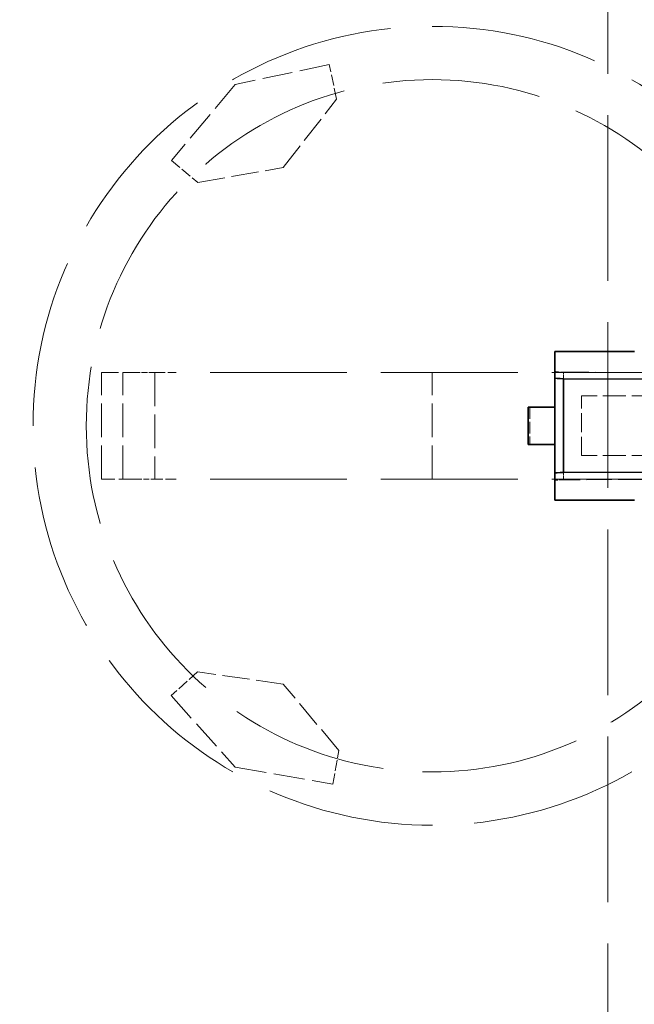
# Model space of a CAD drawing. Units: millimetres. Extents: x 0 to 7089, y 0 to 4158.
# Drawn here: x 2592 to 2708, y 1269 to 1454 of the extents above; entities that cross this region are included whole.
import ezdxf

# ---------------------------------------------------------------- set-up
doc = ezdxf.new("R2010")
doc.units = ezdxf.units.MM
doc.header["$LTSCALE"] = 14
doc.linetypes.add('DASHED', pattern=[0.2068, 0.1655, -0.0413])
doc.layers.add('Dimension (ISO)', color=5, linetype='Continuous', lineweight=9, true_color=0x0000ff)
doc.layers.add('Hidden (ISO)', color=1, linetype='DASHED', lineweight=18, true_color=0xff0000)
doc.layers.add('Visible (ISO)', color=7, linetype='Continuous', lineweight=35)
doc.styles.add('Note Text (ISO)', font='tahoma.ttf')
doc.dimstyles.new('Default (ISO)', dxfattribs={"dimscale": 14, "dimtxt": 3.5, "dimasz": 2.5, "dimexe": 3.175, "dimexo": 0, "dimgap": 0.762, "dimtad": 1, "dimdec": 1, "dimrnd": 1e-08, "dimtxsty": 'Note Text (ISO)', "dimcen": 0.09, "dimdle": 10, "dimclrd": 256, "dimclre": 256, "dimclrt": 256, "dimadec": 1, "dimazin": 2, "dimtfac": 1.001486, "dimtmove": 0, "dimatfit": 3, "dimfxl": 1, "dimtolj": 1, "dimtzin": 0, "dimlwd": -1, "dimlwe": -1, "dimarcsym": 0})

# ---------------------------------------------------------------- blocks, each defined once
blk = doc.blocks.new('*D23')
at = {"layer": 'Defpoints', "color": 0, "transparency": 16777216}
for p in [(3152.94, 1770.03), (592.06, 1431.03), (3152.94, 1416.03)]:
    blk.add_point(p, dxfattribs=at)
at = {"layer": 'Dimension (ISO)', "transparency": 16777216}
for p, q in [((592.06, 1431.03), (592.06, 1814.48)), ((3152.94, 1416.03), (3152.94, 1814.48)), ((627.06, 1770.03), (3117.94, 1770.03))]:
    blk.add_line(p, q, dxfattribs=at)
for points in [[(627.06, 1775.86), (627.06, 1764.2), (592.06, 1770.03)], [(3117.94, 1775.86), (3117.94, 1764.2), (3152.94, 1770.03)]]:
    blk.add_solid(points, dxfattribs=at)
at = {"layer": 'Dimension (ISO)', "transparency": 16777216, "insert": (1810.94, 1831.74), "char_height": 49, "attachment_point": 1, "style": 'Note Text (ISO)'}
blk.add_mtext('\\A1;2561', dxfattribs=at)

msp = doc.modelspace()

# ---------------------------------------------------------------- linework, layer by layer
at = {"layer": 'Hidden (ISO)', "ltscale": 13.432195}
msp.add_line((2702.56, 1553.03), (2702.56, 1203.03), dxfattribs=at)
at = {"layer": 'Hidden (ISO)', "ltscale": 2.453187}
for p, q in [((2650.21, 1445.85), (2632.56, 1442.12)), ((2620.49, 1327.36), (2632.56, 1313.94))]:
    msp.add_line(p, q, dxfattribs=at)
at = {"layer": 'Hidden (ISO)', "ltscale": 0.904776}
for p, q in [((2651.58, 1439.34), (2650.21, 1445.85)), ((2625.44, 1331.81), (2620.49, 1327.36))]:
    msp.add_line(p, q, dxfattribs=at)
at = {"layer": 'Hidden (ISO)', "ltscale": 2.532345}
for p, q in [((2632.56, 1442.12), (2620.59, 1427.85)), ((2632.56, 1313.94), (2650.9, 1310.71))]:
    msp.add_line(p, q, dxfattribs=at)
at = {"layer": 'Hidden (ISO)', "ltscale": 2.212928}
for p, q in [((2641.56, 1426.53), (2651.58, 1439.34)), ((2625.53, 1423.7), (2641.56, 1426.53)), ((2641.56, 1329.53), (2625.44, 1331.81)), ((2652.02, 1317.06), (2641.56, 1329.53))]:
    msp.add_line(p, q, dxfattribs=at)
at = {"layer": 'Hidden (ISO)', "ltscale": 0.877489}
for p, q in [((2620.59, 1427.85), (2625.53, 1423.7)), ((2650.9, 1310.71), (2652.02, 1317.06))]:
    msp.add_line(p, q, dxfattribs=at)
at = {"layer": 'Hidden (ISO)', "ltscale": 2.719579}
for p, q in [((2607.42, 1368.03), (2607.42, 1388.03)), ((2611.42, 1368.03), (2611.42, 1388.03)), ((2617.42, 1388.03), (2617.42, 1368.03)), ((2669.56, 1368.03), (2669.56, 1388.03))]:
    msp.add_line(p, q, dxfattribs=at)
at = {"layer": 'Hidden (ISO)', "ltscale": 1.38832}
for p, q in [((2607.42, 1388.03), (2613.92, 1388.03)), ((2613.92, 1368.03), (2607.42, 1368.03))]:
    msp.add_line(p, q, dxfattribs=at)
at = {"layer": 'Hidden (ISO)', "ltscale": 0.475844}
for p, q in [((2617.42, 1388.03), (2613.92, 1388.03)), ((2613.92, 1368.03), (2617.42, 1368.03))]:
    msp.add_line(p, q, dxfattribs=at)
at = {"layer": 'Hidden (ISO)', "ltscale": 0.854312}
for p, q in [((2617.42, 1388.03), (2621.42, 1388.03)), ((2621.42, 1368.03), (2617.42, 1368.03))]:
    msp.add_line(p, q, dxfattribs=at)
at = {"layer": 'Hidden (ISO)', "ltscale": 11.084055}
for p, q in [((2717.69, 1388.03), (2621.42, 1388.03)), ((2717.69, 1368.03), (2621.42, 1368.03))]:
    msp.add_line(p, q, dxfattribs=at)
at = {"layer": 'Hidden (ISO)', "ltscale": 2.045352}
for p, q in [((2694.21, 1388.11), (2709.21, 1388.03)), ((2709.21, 1367.96), (2694.21, 1367.88))]:
    msp.add_line(p, q, dxfattribs=at)
at = {"layer": 'Hidden (ISO)', "ltscale": 0.168895}
msp.add_line((2694.21, 1388.11), (2694.21, 1386.86), dxfattribs=at)
at = {"layer": 'Hidden (ISO)', "ltscale": 1.52292}
msp.add_line((2697.56, 1372.43), (2697.56, 1383.63), dxfattribs=at)
at = {"layer": 'Hidden (ISO)', "ltscale": 1.879091}
for p, q in [((2711.38, 1383.63), (2697.56, 1383.63)), ((2711.38, 1372.43), (2697.56, 1372.43))]:
    msp.add_line(p, q, dxfattribs=at)
at = {"layer": 'Hidden (ISO)', "ltscale": 0.951788}
msp.add_line((2687.86, 1381.53), (2687.86, 1374.53), dxfattribs=at)
at = {"layer": 'Hidden (ISO)', "ltscale": 0.18749}
msp.add_line((2694.21, 1369.26), (2694.21, 1367.88), dxfattribs=at)
at = {"layer": 'Hidden (ISO)', "ltscale": 13.563798}
msp.add_circle((2669.56, 1378.03), 75, dxfattribs=at)
at = {"layer": 'Hidden (ISO)', "ltscale": 12.823955}
msp.add_circle((2669.56, 1378.03), 65, dxfattribs=at)
at = {"layer": 'Hidden (ISO)', "ltscale": 0.380159}
for centre, major_axis, start_param, end_param in [((2694.56, 1388.24), (2, 0), 3.141593, 4.537856), ((2694.56, 1367.75), (-2, 0), 4.886922, 6.283185)]:
    msp.add_ellipse(centre, major_axis=major_axis, ratio=0.069927, start_param=start_param, end_param=end_param, dxfattribs=at)
at = {"layer": 'Visible (ISO)'}
for p, q in [((2707.56, 1391.99), (2692.56, 1391.99)), ((2692.56, 1387), (2692.56, 1391.99)), ((2692.56, 1387), (2692.56, 1369.13)), ((2709.21, 1386.78), (2694.21, 1386.86)), ((2694.21, 1386.86), (2694.21, 1369.26)), ((2687.56, 1381.53), (2688.06, 1381.53)), ((2687.56, 1381.53), (2687.56, 1374.53)), ((2692.56, 1381.53), (2688.06, 1381.53)), ((2688.06, 1374.53), (2687.56, 1374.53)), ((2688.06, 1374.53), (2692.56, 1374.53)), ((2692.56, 1364.06), (2692.56, 1369.13)), ((2694.21, 1369.26), (2709.21, 1369.34)), ((2707.56, 1364.06), (2692.56, 1364.06))]:
    msp.add_line(p, q, dxfattribs=at)
for centre, major_axis, start_param, end_param in [((2694.56, 1387), (-2, 0), 0, 1.396263), ((2694.56, 1369.13), (2, 0), 1.745329, 3.141593)]:
    msp.add_ellipse(centre, major_axis=major_axis, ratio=0.069927, start_param=start_param, end_param=end_param, dxfattribs=at)

# ---------------------------------------------------------------- dimensions: what is measured, and where the dimension line sits
at = {"layer": 'Dimension (ISO)'}
dim = msp.add_linear_dim(base=(3152.94, 1770.03), p1=(592.06, 1431.03), p2=(3152.94, 1416.03), angle=180, dimstyle='Default (ISO)', override={"dimgap": 0.762, "dimdec": 0, "dimtol": 0, "dimlim": 0, "dimtp": 0, "dimtm": 0, "dimtdec": 2, "dimtofl": 0, "dimatfit": 1}, dxfattribs=at)
dim.commit()
dim.dimension.update_dxf_attribs({"geometry": '*D23', "text_midpoint": (1880, 1770.03), "dimtype": 160})

doc.saveas('drawing.dxf')
